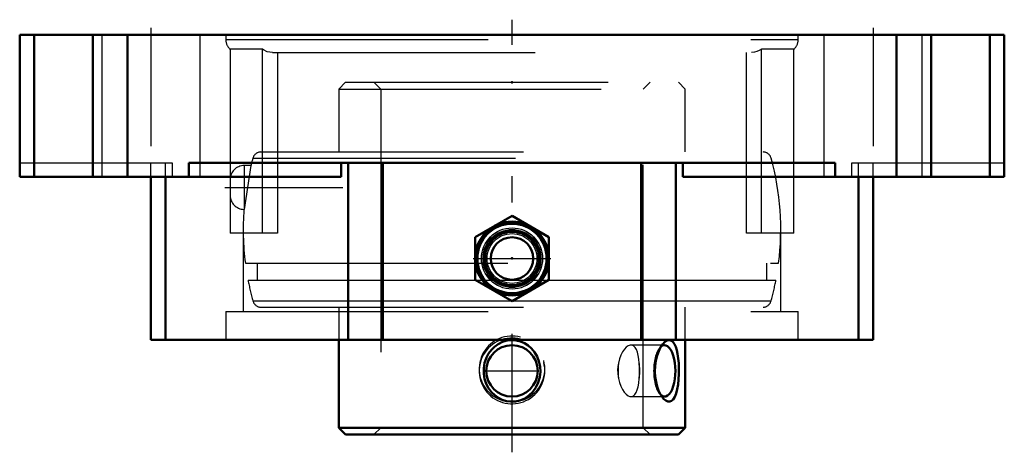
# Model space of a CAD drawing. Units: inches. Extents: x -1.88 to 1.88, y -1.59 to 0.06.
import ezdxf

# ---------------------------------------------------------------- set-up
doc = ezdxf.new("R2010")
doc.units = ezdxf.units.IN
doc.header["$MEASUREMENT"] = 0
doc.linetypes.add('Center', pattern=[1.5, 0.45, -0.5, 0.05, -0.5])
doc.linetypes.add('Dashed', pattern=[2, 1, -1])
for name, color, linetype, lineweight in [('AM_4', 7, 'Continuous', 50), ('AM_5', 3, 'Continuous', 25), ('AM_7', 7, 'Center', 25), ('AM_9', 6, 'Dashed', 25), ('ConnectionPoints', 7, 'Continuous', 50)]:
    doc.layers.add(name, color=color, linetype=linetype, lineweight=lineweight)

# ---------------------------------------------------------------- blocks, each defined once
blk = doc.blocks.new('2_405020c_Inch_0_in_127516_4')
at = {"layer": 'AM_4'}
for p, q in [((0, -0.6876), (-0.1406, -0.7688)), ((0.1406, -0.7688), (0, -0.6876)), ((-0.1406, -0.7688), (-0.1406, -0.9312)), ((0.1406, -0.9312), (0.1406, -0.7688)), ((-0.1406, -0.9312), (0, -1.0124)), ((0, -1.0124), (0.1406, -0.9312))]:
    blk.add_line(p, q, dxfattribs=at)
for radius in [0.1406, 0.1359, 0.132, 0.1038, 0.0808]:
    blk.add_circle((0, -0.85), radius, dxfattribs=at)
at = {"layer": 'AM_7'}
blk.add_line((-0.1477, -0.85), (0.1477, -0.85), dxfattribs=at)
at = {"layer": 'AM_9'}
for radius in [0.1163, 0.1104, 0.1093, 0.1001, 0.0947]:
    blk.add_circle((0, -0.85), radius, dxfattribs=at)
blk = doc.blocks.new('3_045601_0_in_127516_4')
at = {"layer": 'AM_4'}
for p, q in [((-0.66, -1.16), (-0.66, -1.4936)), ((0.66, -1.4936), (0.66, -1.16)), ((-0.66, -1.4936), (0.66, -1.4936)), ((-0.66, -1.4936), (-0.6336, -1.52)), ((0.6336, -1.52), (0.66, -1.4936)), ((-0.6336, -1.52), (0.6336, -1.52))]:
    blk.add_line(p, q, dxfattribs=at)
for points in [[(-0.0784, -1.1971), (-0.0667, -1.1856), (-0.0531, -1.1757), (-0.0366, -1.1675), (-0.0184, -1.1623), (-0.0014, -1.1606), (0.0161, -1.1619), (0.0319, -1.1658), (0.0474, -1.1724), (0.0616, -1.1815), (0.0745, -1.1929), (0.086, -1.2068), (0.0954, -1.2227), (0.1026, -1.2408), (0.1069, -1.2603), (0.108, -1.2807), (0.1057, -1.3015), (0.1001, -1.3213), (0.091, -1.3404), (0.0793, -1.3568), (0.0643, -1.3714), (0.0485, -1.3819), (0.0304, -1.3897), (0.0133, -1.3935), (-0.0047, -1.3943), (-0.021, -1.3922), (-0.0372, -1.3873), (-0.052, -1.3799), (-0.0659, -1.3701), (-0.0784, -1.3578), (-0.0892, -1.3434), (-0.098, -1.3265), (-0.1043, -1.308), (-0.1076, -1.2882), (-0.1076, -1.2675), (-0.1043, -1.2472), (-0.0975, -1.2271), (-0.0892, -1.2116), (-0.0784, -1.1971)], [(0.5736, -1.176), (0.5741, -1.1753), (0.5823, -1.1671), (0.5906, -1.1621), (0.5954, -1.1608), (0.6001, -1.1607)], [(0.6001, -1.1607), (0.6071, -1.163), (0.6134, -1.1683), (0.6188, -1.1759), (0.6234, -1.1858), (0.6274, -1.1985), (0.6306, -1.213), (0.6332, -1.2302), (0.6348, -1.2486), (0.6357, -1.2688), (0.6356, -1.2893), (0.6346, -1.3098), (0.6326, -1.3295), (0.6296, -1.3475), (0.6254, -1.3634), (0.6204, -1.376), (0.6143, -1.3858), (0.6077, -1.3916), (0.6005, -1.3943), (0.5932, -1.3938), (0.5858, -1.3904), (0.5785, -1.3845), (0.5736, -1.379)], [(0.5736, -1.379), (0.5714, -1.3762), (0.5645, -1.3652), (0.5583, -1.3522), (0.5528, -1.3364), (0.5485, -1.3192), (0.5456, -1.2998), (0.5444, -1.2797), (0.5452, -1.2589), (0.5479, -1.2387), (0.5525, -1.2195), (0.5586, -1.202), (0.5659, -1.1873), (0.5736, -1.176)]]:
    blk.add_lwpolyline(points, dxfattribs=at)
blk.add_circle((0, -1.2775), 0.0979, dxfattribs=at)
blk.add_ellipse((0.5809, -1.2775), major_axis=(0, -0.0979), ratio=0.422618, start_param=5.933591, end_param=9.774908, dxfattribs=at)
at = {"layer": 'AM_5'}
for centre in [(0, -1.27), (0, -1.2775)]:
    blk.add_arc(centre, 0.125, 75, 15, dxfattribs=at)
at = {"layer": 'AM_7'}
for p, q in [((-1.0943, -0.58), (-0.6393, -0.58)), ((-0.1028, -1.2775), (0.1028, -1.2775))]:
    blk.add_line(p, q, dxfattribs=at)
at = {"layer": 'AM_9'}
for p, q in [((-0.6336, -0.18), (-0.66, -0.2064)), ((-0.6336, -0.18), (0.6336, -0.18)), ((-0.5264, -0.18), (-0.5, -0.2064)), ((0.5, -0.2064), (0.5264, -0.18)), ((0.66, -0.2064), (0.6336, -0.18)), ((-0.66, -0.2064), (-0.66, -0.445)), ((-0.66, -0.2064), (0.66, -0.2064)), ((-0.5, -0.2064), (-0.5, -1.4936)), ((0.5, -1.4936), (0.5, -0.2064)), ((0.66, -0.445), (0.66, -0.2064)), ((-0.9561, -0.445), (0.9561, -0.445)), ((-0.9869, -0.4685), (0.9869, -0.4685)), ((-0.9943, -0.4967), (-1.0207, -0.6633)), ((-0.9943, -0.4967), (-1.02, -0.4967)), ((-1.02, -0.4967), (-1.02, -0.6585)), ((-1.0736, -0.5503), (-1.0736, -0.6097)), ((-1.0156, -0.868), (1.0156, -0.868)), ((-0.9703, -0.868), (-0.9703, -0.932)), ((0.9703, -0.932), (0.9703, -0.868)), ((-1.0054, -0.932), (-0.1407, -0.932)), ((-0.1394, -0.932), (0.1394, -0.932)), ((0.1407, -0.932), (1.0054, -0.932)), ((-0.9869, -1.0115), (-0.0016, -1.0115)), ((0.0016, -1.0115), (0.9869, -1.0115)), ((-0.9561, -1.035), (0.9561, -1.035)), ((-0.66, -1.035), (-0.66, -1.16)), ((0.66, -1.16), (0.66, -1.035)), ((0.5809, -1.1796), (0.4531, -1.1796)), ((0.5735, -1.176), (0.5616, -1.1909)), ((0.4531, -1.3755), (0.5809, -1.3755)), ((0.5616, -1.3641), (0.5735, -1.3789)), ((-0.5, -1.4936), (-0.5264, -1.52)), ((0.5264, -1.52), (0.5, -1.4936))]:
    blk.add_line(p, q, dxfattribs=at)
for points in [[(0.4532, -1.1796), (0.4498, -1.1799), (0.4426, -1.1825), (0.4352, -1.1877), (0.428, -1.1953), (0.4211, -1.2054), (0.415, -1.2174), (0.4098, -1.2314), (0.4056, -1.2484)], [(0.4847, -1.2484), (0.4831, -1.2333), (0.4807, -1.2191), (0.4777, -1.2069), (0.4736, -1.1964), (0.4688, -1.1884), (0.4631, -1.1827), (0.4568, -1.1799), (0.4532, -1.1796)], [(-0.0935, -1.2484), (-0.0974, -1.2616), (-0.099, -1.2756), (-0.0982, -1.2888), (-0.0952, -1.302), (-0.0935, -1.3066)], [(0.0935, -1.3066), (0.0974, -1.2934), (0.099, -1.2794), (0.0982, -1.2662), (0.0952, -1.253), (0.0935, -1.2484)], [(0.4056, -1.2484), (0.4035, -1.2603), (0.4024, -1.2729), (0.4026, -1.2862), (0.4042, -1.2996), (0.4056, -1.3066)], [(0.4847, -1.3066), (0.4857, -1.2924), (0.486, -1.2787), (0.4858, -1.2645), (0.4847, -1.2484)], [(0.4056, -1.3066), (0.4092, -1.3217), (0.4143, -1.3359), (0.4203, -1.3481), (0.4272, -1.3586), (0.4345, -1.3666), (0.4421, -1.3723), (0.4494, -1.3751), (0.4532, -1.3755)], [(0.4532, -1.3755), (0.4564, -1.3751), (0.4627, -1.3725), (0.4683, -1.3673), (0.4731, -1.3597), (0.4772, -1.3496), (0.4804, -1.3376), (0.4829, -1.3236), (0.4847, -1.3066)]]:
    blk.add_lwpolyline(points, dxfattribs=at)
for centre, radius, start, end in [((-0.9561, -0.477), 0.032, 90, 164.6195), ((0.9561, -0.477), 0.032, 15.3805, 90), ((0, -0.74), 1.0236, 164.6195, 166.2636), ((0, -0.74), 1.0236, 352.8164, 15.3805), ((-1.02, -0.5503), 0.0536, 90, 180), ((-1.02, -0.6097), 0.0536, 180, 269.2053), ((0, -0.74), 1.0236, 175.6977, 187.1836), ((0, -0.74), 1.0236, 190.8112, 195.3805), ((0, -0.74), 1.0236, 344.6195, 349.1888), ((-0.9561, -1.003), 0.032, 195.3805, 270), ((0.9561, -1.003), 0.032, 270, 344.6195)]:
    blk.add_arc(centre, radius, start, end, dxfattribs=at)
for centre, major_axis, start_param, end_param in [((0.5809, -1.2775), (0, -0.098), 3.491723, 5.933591), ((0.4452, -1.2775), (0, -0.0979), 4.411071, 5.013707), ((0.4452, -1.2775), (0, -0.098), 1.269478, 1.872115)]:
    blk.add_ellipse(centre, major_axis=major_axis, ratio=0.422618, start_param=start_param, end_param=end_param, dxfattribs=at)
blk = doc.blocks.new('4_127516H_0_in_127516_4')
at = {"layer": 'AM_4'}
for p, q in [((-1.875, -0.54), (-1.875, 0)), ((1.875, 0), (-1.875, 0)), ((-1.8201, -0.54), (-1.8201, 0)), ((-1.5966, -0.54), (-1.5966, 0)), ((-1.464, -0.54), (-1.464, 0)), ((1.464, -0.54), (1.464, 0)), ((1.5966, -0.54), (1.5966, 0)), ((1.8201, -0.54), (1.8201, 0)), ((1.875, -0.54), (1.875, 0)), ((1.2306, -0.486), (-1.2306, -0.486)), ((-1.2306, -0.486), (-1.2306, -0.54)), ((-0.6501, -0.54), (-0.6501, -0.486)), ((-0.6245, -1.16), (-0.6245, -0.486)), ((-0.4919, -1.16), (-0.4919, -0.486)), ((0.4919, -1.16), (0.4919, -0.486)), ((0.6245, -1.16), (0.6245, -0.486)), ((0.6501, -0.486), (0.6501, -0.54)), ((1.2306, -0.54), (1.2306, -0.486)), ((-0.6501, -0.54), (-1.875, -0.54)), ((-1.375, -1.16), (-1.375, -0.54)), ((-1.3201, -1.16), (-1.3201, -0.54)), ((1.875, -0.54), (0.6501, -0.54)), ((1.3201, -1.16), (1.3201, -0.54)), ((1.375, -1.16), (1.375, -0.54)), ((1.375, -1.16), (-1.375, -1.16))]:
    blk.add_line(p, q, dxfattribs=at)
at = {"layer": 'AM_7'}
for p, q in [((0, -1.587), (0, 0.058)), ((-1.375, 0.027), (-1.375, -0.567)), ((1.375, 0.027), (1.375, -0.567))]:
    blk.add_line(p, q, dxfattribs=at)
at = {"layer": 'AM_9'}
for p, q in [((-1.5625, 0), (-1.5625, -0.54)), ((-1.1875, -0.54), (-1.1875, 0)), ((-1.0903, 0), (-1.0903, -0.0167)), ((1.0903, -0.0167), (1.0903, 0)), ((1.1875, 0), (1.1875, -0.54)), ((1.5625, -0.54), (1.5625, 0)), ((-1.0903, -0.0167), (1.0903, -0.0167)), ((-1.0736, -0.0539), (-1.0736, -0.5503)), ((-0.9501, -0.0539), (-1.0736, -0.0539)), ((-0.9501, -0.754), (-0.9501, -0.0539)), ((-0.9122, -0.0667), (0.9122, -0.0667)), ((-0.8932, -0.0667), (-0.8932, -0.754)), ((0.8932, -0.754), (0.8932, -0.0667)), ((0.9501, -0.754), (0.9501, -0.0539)), ((1.0736, -0.0539), (0.9501, -0.0539)), ((1.0736, -0.754), (1.0736, -0.0539)), ((-1.875, -0.486), (-1.2945, -0.486)), ((-1.375, -0.54), (-1.375, -0.486)), ((-1.3201, -0.54), (-1.3201, -0.486)), ((-1.2945, -0.486), (-1.2945, -0.54)), ((1.2945, -0.486), (1.875, -0.486)), ((1.2945, -0.54), (1.2945, -0.486)), ((1.3201, -0.54), (1.3201, -0.486)), ((1.375, -0.54), (1.375, -0.486)), ((-1.0736, -0.6097), (-1.0736, -0.754)), ((-0.8932, -0.754), (-1.0736, -0.754)), ((-1.0236, -0.754), (-1.0236, -1.052)), ((1.0736, -0.754), (0.8932, -0.754)), ((1.0236, -1.052), (1.0236, -0.754)), ((-1.0903, -1.052), (1.0903, -1.052)), ((-1.0903, -1.052), (-1.0903, -1.16)), ((1.0903, -1.16), (1.0903, -1.052))]:
    blk.add_line(p, q, dxfattribs=at)
for points in [[(-0.9122, -0.0667), (-0.9221, -0.0659), (-0.9319, -0.0636), (-0.9461, -0.0568), (-0.9501, -0.0539)], [(0.9501, -0.0539), (0.9415, -0.0595), (0.9331, -0.0632), (0.924, -0.0656), (0.9122, -0.0667)]]:
    blk.add_lwpolyline(points, dxfattribs=at)
for centre, start, end in [((-1.0403, -0.0167), 180, 228.1897), ((1.0403, -0.0167), 311.8103, 0)]:
    blk.add_arc(centre, 0.05, start, end, dxfattribs=at)
blk = doc.blocks.new('1_127516_4')
for name in ['4_127516H_0_in_127516_4', '3_045601_0_in_127516_4', '2_405020c_Inch_0_in_127516_4']:
    blk.add_blockref(name, (0, 0))

msp = doc.modelspace()

# ---------------------------------------------------------------- linework, layer by layer
at = {"layer": 'ConnectionPoints'}
for p in [(0, -0.18), (0, -0.85, 1.375), (0, -1.52), (0, -1.52)]:
    msp.add_point(p, dxfattribs=at)

# ---------------------------------------------------------------- block references
msp.add_blockref('1_127516_4', (0, 0))

doc.saveas('drawing.dxf')
